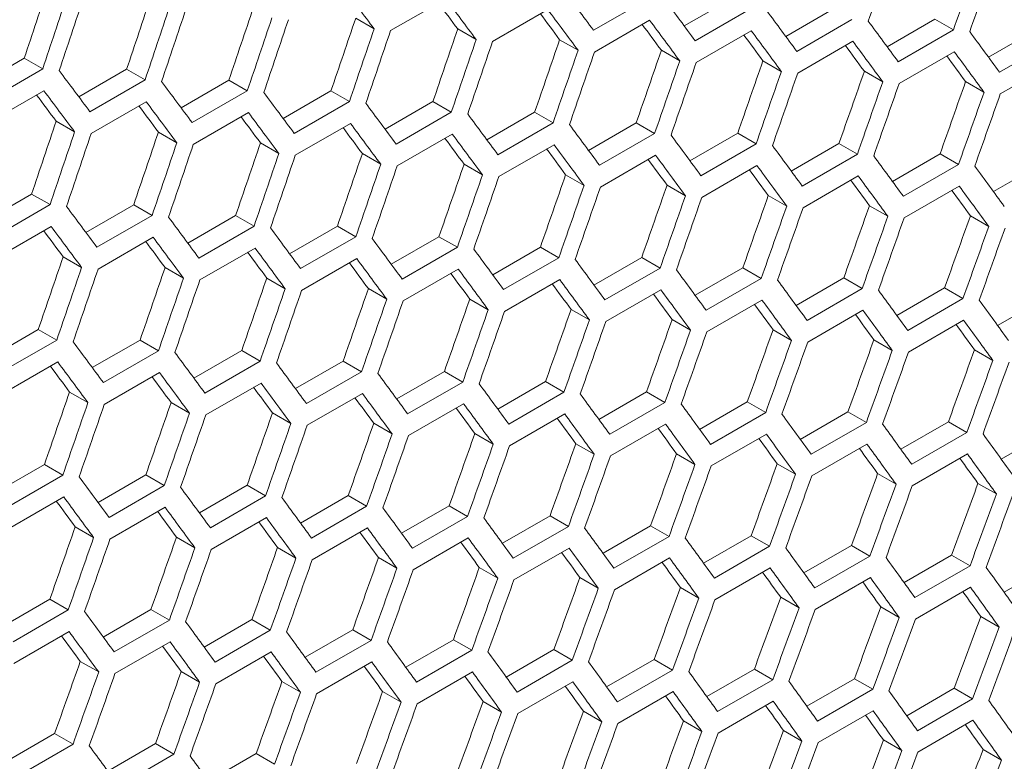
# Model space of a CAD drawing. Units: millimetres. Extents: x 11 to 403, y 11 to 287.
# Drawn here: x 344 to 348, y 81 to 84 of the extents above; entities that cross this region are included whole.
import ezdxf

# ---------------------------------------------------------------- set-up
doc = ezdxf.new("R2010")
doc.units = ezdxf.units.MM

msp = doc.modelspace()

# ---------------------------------------------------------------- linework, layer by layer
at = {"color": 7, "linetype": 'Continuous', "lineweight": 15}
for p, q in [((345.71509, 83.60423), (345.92722, 83.7267)), ((346.70755, 83.72811), (346.49542, 83.60565)), ((346.84443, 83.62208), (347.02816, 83.72814)), ((346.10753, 83.5628), (346.31966, 83.68526)), ((347.09897, 83.68727), (346.88684, 83.5648)), ((347.23532, 83.58163), (347.41897, 83.68765)), ((345.58085, 83.65185), (345.6517, 83.61095)), ((346.49936, 83.52172), (346.71149, 83.64418)), ((347.48977, 83.64678), (347.27764, 83.52432)), ((347.62559, 83.54153), (347.80917, 83.64751)), ((347.80917, 83.64751), (347.87996, 83.60664)), ((345.9734, 83.61036), (346.04424, 83.56946)), ((346.89057, 83.48099), (347.1027, 83.60345)), ((347.87996, 83.60664), (347.66783, 83.48418)), ((348.01525, 83.50178), (348.19876, 83.60772)), ((346.36534, 83.56921), (346.43616, 83.52833)), ((347.28118, 83.44062), (347.49331, 83.56308)), ((348.26954, 83.56685), (348.05741, 83.44439)), ((346.75666, 83.52842), (346.82747, 83.48754)), ((347.67117, 83.40059), (347.8833, 83.52306)), ((344.12198, 83.39157), (344.30605, 83.49783)), ((344.30605, 83.49783), (344.37692, 83.45692)), ((347.14738, 83.48798), (347.21818, 83.44711)), ((348.06055, 83.36092), (348.27269, 83.48339)), ((344.37692, 83.45692), (344.16479, 83.33446)), ((344.51592, 83.34935), (344.69992, 83.45557)), ((344.69992, 83.45557), (344.77078, 83.41466)), ((347.53748, 83.4479), (347.60827, 83.40703)), ((344.77078, 83.41466), (344.55865, 83.2922)), ((344.90925, 83.30748), (345.09318, 83.41366)), ((345.09318, 83.41366), (345.16403, 83.37276)), ((347.92697, 83.40816), (347.99775, 83.3673)), ((344.16951, 83.25008), (344.38164, 83.37254)), ((345.16403, 83.37276), (344.95189, 83.2503)), ((345.30196, 83.26596), (345.48583, 83.37211)), ((345.48583, 83.37211), (345.55666, 83.33121)), ((344.56317, 83.20794), (344.7753, 83.3304)), ((345.55666, 83.33121), (345.34453, 83.20875)), ((345.69407, 83.2248), (345.87786, 83.33091)), ((345.87786, 83.33091), (345.94868, 83.29002)), ((344.95622, 83.16615), (345.16835, 83.28861)), ((345.94868, 83.29002), (345.73655, 83.16756)), ((346.08556, 83.184), (346.26929, 83.29006)), ((346.26929, 83.29006), (346.3401, 83.24918)), ((344.42882, 83.25562), (344.49968, 83.21471)), ((346.3401, 83.24918), (346.12796, 83.12672)), ((346.47645, 83.14354), (346.6601, 83.24956)), ((346.6601, 83.24956), (346.7309, 83.20869)), ((344.82198, 83.21377), (344.89283, 83.17287)), ((345.34866, 83.12472), (345.56079, 83.24718)), ((346.86672, 83.10344), (347.0503, 83.20942)), ((347.0503, 83.20942), (347.12109, 83.16855)), ((345.21453, 83.17227), (345.28537, 83.13138)), ((345.74049, 83.08363), (345.95262, 83.2061)), ((346.7309, 83.20869), (346.51877, 83.08623)), ((346.1317, 83.04291), (346.34383, 83.16537)), ((347.12109, 83.16855), (346.90896, 83.04609)), ((347.25638, 83.06369), (347.43989, 83.16963)), ((347.43989, 83.16963), (347.51067, 83.12877)), ((345.60647, 83.13112), (345.67729, 83.09024)), ((346.52231, 83.00253), (346.73444, 83.12499)), ((347.51067, 83.12877), (347.29854, 83.00631)), ((347.64543, 83.0243), (347.82887, 83.13019)), ((347.82887, 83.13019), (347.89964, 83.08934)), ((345.99779, 83.09033), (346.0686, 83.04946)), ((346.9123, 82.96251), (347.12443, 83.08497)), ((347.89964, 83.08934), (347.68751, 82.96688)), ((348.03388, 82.98526), (348.21724, 83.09111)), ((346.38851, 83.0499), (346.45931, 83.00902)), ((347.30168, 82.92284), (347.51382, 83.0453)), ((346.77861, 83.00981), (346.8494, 82.96894)), ((347.69046, 82.88352), (347.90259, 83.00598)), ((344.15038, 82.86939), (344.33431, 82.97557)), ((344.33431, 82.97557), (344.40515, 82.93468)), ((347.1681, 82.97008), (347.23888, 82.92922)), ((344.40515, 82.93468), (344.19302, 82.81221)), ((344.54309, 82.82788), (344.72696, 82.93402)), ((344.72696, 82.93402), (344.79779, 82.89313)), ((347.55698, 82.9307), (347.62776, 82.88984)), ((344.79779, 82.89313), (344.58566, 82.77067)), ((344.9352, 82.78672), (345.11899, 82.89282)), ((345.11899, 82.89282), (345.18981, 82.85193)), ((347.94525, 82.89167), (348.01602, 82.85082)), ((344.19735, 82.72806), (344.40948, 82.85052)), ((345.18981, 82.85193), (344.97768, 82.72947)), ((345.32669, 82.74591), (345.51042, 82.85197)), ((345.51042, 82.85197), (345.58123, 82.81109)), ((344.58979, 82.68663), (344.80192, 82.80909)), ((345.58123, 82.81109), (345.36909, 82.68863)), ((345.71758, 82.70546), (345.90123, 82.81148)), ((345.90123, 82.81148), (345.97203, 82.7706)), ((344.98161, 82.64555), (345.19375, 82.76801)), ((345.97203, 82.7706), (345.7599, 82.64814)), ((346.10785, 82.66536), (346.29143, 82.77133)), ((346.29143, 82.77133), (346.36222, 82.73047)), ((344.45566, 82.73418), (344.52649, 82.69329)), ((345.37283, 82.60482), (345.58496, 82.72728)), ((346.36222, 82.73047), (346.15009, 82.60801)), ((346.49751, 82.62561), (346.68102, 82.73154)), ((346.68102, 82.73154), (346.7518, 82.69068)), ((344.8476, 82.69304), (344.91842, 82.65215)), ((345.76343, 82.56444), (345.97557, 82.68691)), ((346.7518, 82.69068), (346.53967, 82.56822)), ((346.88656, 82.58621), (347.07, 82.69211)), ((347.07, 82.69211), (347.14077, 82.65125)), ((345.23892, 82.65225), (345.30973, 82.61137)), ((346.15343, 82.52442), (346.36556, 82.64688)), ((347.14077, 82.65125), (346.92864, 82.52879)), ((347.27501, 82.54717), (347.45837, 82.65302)), ((347.45837, 82.65302), (347.52913, 82.61217)), ((345.62964, 82.61181), (345.70044, 82.57094)), ((346.54281, 82.48475), (346.75495, 82.60721)), ((347.52913, 82.61217), (347.317, 82.48971)), ((347.66284, 82.50848), (347.84612, 82.61429)), ((347.84612, 82.61429), (347.91688, 82.57344)), ((346.01974, 82.57172), (346.09053, 82.53086)), ((346.93159, 82.44543), (347.14372, 82.56789)), ((347.91688, 82.57344), (347.70475, 82.45098)), ((348.05006, 82.47014), (348.23328, 82.57591)), ((346.40923, 82.53199), (346.48001, 82.49113)), ((347.31975, 82.40647), (347.53188, 82.52893)), ((346.79811, 82.49261), (346.86888, 82.45175)), ((347.70731, 82.36785), (347.91944, 82.49031)), ((344.17633, 82.34863), (344.36012, 82.45473)), ((344.36012, 82.45473), (344.43094, 82.41385)), ((347.18638, 82.45358), (347.25715, 82.41273)), ((347.57404, 82.41491), (347.6448, 82.37406)), ((344.43094, 82.41385), (344.21881, 82.29139)), ((344.56782, 82.30782), (344.75154, 82.41388)), ((344.75154, 82.41388), (344.82236, 82.37301)), ((347.96109, 82.37658), (348.03184, 82.33574)), ((344.82236, 82.37301), (344.61022, 82.25054)), ((344.95871, 82.26737), (345.14236, 82.37339)), ((345.14236, 82.37339), (345.21316, 82.33252)), ((344.22274, 82.20746), (344.43488, 82.32992)), ((345.21316, 82.33252), (345.00103, 82.21006)), ((345.34898, 82.22727), (345.53256, 82.33325)), ((345.53256, 82.33325), (345.60335, 82.29238)), ((344.61396, 82.16673), (344.82609, 82.28919)), ((345.60335, 82.29238), (345.39122, 82.16992)), ((345.73864, 82.18752), (345.92215, 82.29346)), ((345.92215, 82.29346), (345.99293, 82.2526)), ((345.00456, 82.12636), (345.2167, 82.24882)), ((345.99293, 82.2526), (345.7808, 82.13013)), ((346.12769, 82.14813), (346.31113, 82.25402)), ((346.31113, 82.25402), (346.3819, 82.21316)), ((344.48005, 82.21416), (344.55086, 82.17328)), ((345.39456, 82.08634), (345.60669, 82.2088)), ((346.3819, 82.21316), (346.16977, 82.0907)), ((346.51614, 82.10908), (346.6995, 82.21494)), ((346.6995, 82.21494), (346.77026, 82.17408)), ((344.87077, 82.17372), (344.94156, 82.13285)), ((345.78394, 82.04666), (345.99608, 82.16913)), ((346.77026, 82.17408), (346.55813, 82.05162)), ((346.90397, 82.07039), (347.08725, 82.1762)), ((347.08725, 82.1762), (347.15801, 82.13536)), ((345.26087, 82.13364), (345.33166, 82.09277)), ((346.17272, 82.00735), (346.38485, 82.12981)), ((347.15801, 82.13536), (346.94588, 82.01289)), ((347.29119, 82.03206), (347.4744, 82.13782)), ((347.4744, 82.13782), (347.54515, 82.09698)), ((345.65036, 82.0939), (345.72114, 82.05304)), ((346.56088, 81.96838), (346.77301, 82.09084)), ((347.54515, 82.09698), (347.33302, 81.97452)), ((347.67781, 81.99407), (347.86094, 82.0998)), ((347.86094, 82.0998), (347.93169, 82.05896)), ((346.03924, 82.05452), (346.11001, 82.01367)), ((346.94843, 81.92977), (347.16057, 82.05223)), ((347.93169, 82.05896), (347.71956, 81.93649)), ((348.06381, 81.95644), (348.24687, 82.06212)), ((346.42751, 82.0155), (346.49827, 81.97465)), ((347.33538, 81.8915), (347.54751, 82.01396)), ((346.81517, 81.97682), (346.88593, 81.93597)), ((347.72172, 81.85359), (347.93385, 81.97605)), ((344.19984, 81.82928), (344.38349, 81.9353)), ((344.38349, 81.9353), (344.45429, 81.89443)), ((347.20222, 81.9385), (347.27297, 81.89766)), ((344.45429, 81.89443), (344.24216, 81.77197)), ((344.59011, 81.78918), (344.77369, 81.89516)), ((344.77369, 81.89516), (344.84448, 81.85429)), ((347.58866, 81.90053), (347.65941, 81.85969)), ((344.84448, 81.85429), (344.63235, 81.73183)), ((344.97977, 81.74943), (345.16328, 81.85537)), ((345.16328, 81.85537), (345.23406, 81.81451)), ((347.97449, 81.86291), (348.04523, 81.82207)), ((344.24569, 81.68827), (344.45783, 81.81073)), ((345.23406, 81.81451), (345.02193, 81.69205)), ((345.36882, 81.71004), (345.55226, 81.81593)), ((345.55226, 81.81593), (345.62303, 81.77508)), ((344.63569, 81.64825), (344.84782, 81.77071)), ((345.62303, 81.77508), (345.4109, 81.65262)), ((345.75727, 81.671), (345.94063, 81.77685)), ((345.94063, 81.77685), (346.01139, 81.736)), ((346.01139, 81.736), (345.79926, 81.61354)), ((346.1451, 81.63231), (346.32838, 81.73812)), ((346.32838, 81.73812), (346.39914, 81.69727)), ((344.502, 81.69555), (344.57279, 81.65468)), ((345.02507, 81.60858), (345.2372, 81.73104)), ((346.39914, 81.69727), (346.18701, 81.57481)), ((346.53232, 81.59397), (346.71553, 81.69974)), ((346.71553, 81.69974), (346.78628, 81.65889)), ((345.41385, 81.56926), (345.62598, 81.69172)), ((346.78628, 81.65889), (346.57415, 81.53643)), ((346.91893, 81.55599), (347.10207, 81.66171)), ((347.10207, 81.66171), (347.17282, 81.62087)), ((344.89149, 81.65582), (344.96227, 81.61496)), ((345.80201, 81.53029), (346.01414, 81.65276)), ((347.17282, 81.62087), (346.96068, 81.49841)), ((347.30494, 81.51835), (347.488, 81.62403)), ((347.488, 81.62403), (347.55874, 81.5832)), ((345.28037, 81.61644), (345.35114, 81.57558)), ((346.18956, 81.49168), (346.4017, 81.61414)), ((347.55874, 81.5832), (347.34661, 81.46073)), ((347.69034, 81.48107), (347.87332, 81.58671)), ((347.87332, 81.58671), (347.94406, 81.54587)), ((345.66864, 81.57741), (345.7394, 81.53656)), ((346.57651, 81.45342), (346.78864, 81.57588)), ((347.94406, 81.54587), (347.73192, 81.42341)), ((348.07512, 81.44415), (348.25803, 81.54974)), ((346.0563, 81.53873), (346.12706, 81.49789)), ((346.96284, 81.41551), (347.17498, 81.53797)), ((346.44335, 81.50041), (346.5141, 81.45957)), ((347.34857, 81.37795), (347.5607, 81.50041)), ((346.82979, 81.46244), (346.90054, 81.4216)), ((347.73369, 81.34074), (347.94582, 81.4632)), ((344.2209, 81.31135), (344.40441, 81.41728)), ((344.40441, 81.41728), (344.47519, 81.37642)), ((347.21562, 81.42482), (347.28636, 81.38398)), ((344.47519, 81.37642), (344.26306, 81.25396)), ((344.60995, 81.27195), (344.79339, 81.37785)), ((344.79339, 81.37785), (344.86416, 81.33699)), ((347.60084, 81.38755), (347.67158, 81.34672)), ((344.86416, 81.33699), (344.65203, 81.21453)), ((344.9984, 81.23291), (345.18176, 81.33876)), ((345.18176, 81.33876), (345.25252, 81.29791)), ((347.98546, 81.35064), (348.05618, 81.30981)), ((344.2662, 81.17049), (344.47833, 81.29295)), ((345.25252, 81.29791), (345.04039, 81.17545)), ((345.38623, 81.19422), (345.56951, 81.30003)), ((345.56951, 81.30003), (345.64027, 81.25918)), ((344.65497, 81.13117), (344.86711, 81.25363)), ((345.64027, 81.25918), (345.42814, 81.13672)), ((345.77345, 81.15588), (345.95666, 81.26165)), ((345.95666, 81.26165), (346.02741, 81.22081)), ((345.04314, 81.09221), (345.25527, 81.21467)), ((346.02741, 81.22081), (345.81528, 81.09835)), ((346.16006, 81.1179), (346.3432, 81.22362)), ((346.3432, 81.22362), (346.41395, 81.18278)), ((344.5215, 81.17835), (344.59227, 81.13749)), ((345.43069, 81.05359), (345.64283, 81.17605)), ((346.41395, 81.18278), (346.20181, 81.06032)), ((346.54607, 81.08027), (346.72913, 81.18595)), ((346.72913, 81.18595), (346.79987, 81.14511)), ((344.90977, 81.13932), (344.98053, 81.09847)), ((345.81764, 81.01533), (346.02977, 81.13779)), ((346.79987, 81.14511), (346.58774, 81.02265)), ((346.93147, 81.04299), (347.11445, 81.14862)), ((347.11445, 81.14862), (347.18518, 81.10779)), ((345.29743, 81.10065), (345.36819, 81.0598)), ((346.20397, 80.97742), (346.41611, 81.09988)), ((347.18518, 81.10779), (346.97305, 80.98533)), ((347.31625, 81.00606), (347.49916, 81.11165)), ((347.49916, 81.11165), (347.56989, 81.07082)), ((345.68448, 81.06232), (345.75523, 81.02148)), ((346.5897, 80.93986), (346.80183, 81.06232)), ((347.56989, 81.07082), (347.35776, 80.94836)), ((347.70043, 80.96948), (347.88326, 81.07503)), ((347.88326, 81.07503), (347.95398, 81.0342)), ((346.07092, 81.02435), (346.14166, 80.98351)), ((346.97482, 80.90265), (347.18695, 81.02511)), ((347.95398, 81.0342), (347.74185, 80.91174)), ((346.45675, 80.98673), (346.52749, 80.9459)), ((347.35933, 80.8658), (347.57146, 80.98826)), ((346.84197, 80.94947), (346.91271, 80.90863)), ((347.74323, 80.82929), (347.95536, 80.95175)), ((344.23952, 80.79482), (344.42289, 80.90068)), ((344.42289, 80.90068), (344.49365, 80.85982)), ((347.22658, 80.91255), (347.29731, 80.87172)), ((344.62736, 80.75613), (344.81064, 80.86194)), ((344.81064, 80.86194), (344.8814, 80.8211)), ((347.61059, 80.87599), (347.68131, 80.83516)), ((344.49365, 80.85982), (344.28152, 80.73736)), ((345.01458, 80.7178), (345.19779, 80.82356)), ((345.19779, 80.82356), (345.26854, 80.78272)), ((347.99398, 80.83977), (348.0647, 80.79895)), ((344.8814, 80.8211), (344.66927, 80.69863))]:
    msp.add_line(p, q, dxfattribs=at)
for centre, major_axis, ratio, start_param, end_param in [((266.47805, 123.26159), (27.48033, 124.45929), 0.6978876, 4.5452073, 4.5475388), ((266.90231, 123.50652), (27.48033, 124.45929), 0.6978876, 4.542876, 4.5452073), ((266.98396, 123.55365), (27.48033, 124.45929), 0.6978876, 4.5424273, 4.5447586), ((262.60204, 121.02402), (27.4557, 124.34774), 0.6978876, 4.5624051, 4.5647411), ((269.68493, 125.11289), (89.54562, -76.76122), 0.2184431, 0.769836, 0.772169), ((270.27249, 125.45208), (89.54562, -76.76122), 0.2184431, 0.7647221, 0.7670544), ((262.60204, 121.02402), (27.48033, 124.45929), 0.6978876, 4.5623448, 4.5646787), ((262.68369, 121.07116), (27.48033, 124.45929), 0.6978876, 4.5618956, 4.5642295), ((263.10796, 121.31608), (27.4557, 124.34774), 0.6978876, 4.5596199, 4.5619556), ((269.93788, 125.25891), (89.46537, -76.69243), 0.2184431, 0.7671068, 0.7685926), ((269.93788, 125.25891), (89.54562, -76.76122), 0.2184431, 0.7670544, 0.769387), ((270.52545, 125.59811), (89.54562, -76.76122), 0.2184431, 0.7619413, 0.7642733), ((263.10796, 121.31608), (27.48033, 124.45929), 0.6978876, 4.5595621, 4.5618956), ((263.18961, 121.36322), (27.48033, 124.45929), 0.6978876, 4.5591131, 4.5614465), ((263.61387, 121.60814), (27.4557, 124.34774), 0.6978876, 4.5568353, 4.5591705), ((270.19084, 125.40494), (89.46537, -76.69243), 0.2184431, 0.7643231, 0.7658066), ((270.19084, 125.40494), (89.54562, -76.76122), 0.2184431, 0.7642733, 0.7666055), ((270.7784, 125.74414), (89.54562, -76.76122), 0.2184431, 0.7591609, 0.7614925), ((263.61387, 121.60814), (27.48033, 124.45929), 0.6978876, 4.55678, 4.5591131), ((263.69552, 121.65528), (27.48033, 124.45929), 0.6978876, 4.556331, 4.558664), ((264.11978, 121.9002), (27.4557, 124.34774), 0.6978876, 4.5540511, 4.5563859), ((270.4438, 125.55097), (89.46537, -76.69243), 0.2184431, 0.7615399, 0.763021), ((270.4438, 125.55097), (89.54562, -76.76122), 0.2184431, 0.7614925, 0.7638244), ((271.03136, 125.89016), (89.54562, -76.76122), 0.2184431, 0.7563809, 0.7587122), ((264.11978, 121.9002), (27.48033, 124.45929), 0.6978876, 4.5539983, 4.556331), ((264.20143, 121.94733), (27.48033, 124.45929), 0.6978876, 4.5535494, 4.5558821), ((264.6257, 122.19226), (27.4557, 124.34774), 0.6978876, 4.5512674, 4.5536018), ((270.69675, 125.697), (89.54562, -76.76122), 0.2184431, 0.7587122, 0.7610438), ((271.28432, 126.03619), (89.54562, -76.76122), 0.2184431, 0.7536013, 0.7559323), ((264.6257, 122.19226), (27.48033, 124.45929), 0.6978876, 4.5512171, 4.5535494), ((264.70735, 122.23939), (27.48033, 124.45929), 0.6978876, 4.5507683, 4.5531005), ((265.13161, 122.48431), (27.4557, 124.34774), 0.6978876, 4.5484841, 4.5508182), ((270.69675, 125.697), (89.46537, -76.69243), 0.2184431, 0.7587571, 0.7602359), ((270.94971, 125.84303), (89.54562, -76.76122), 0.2184431, 0.7559323, 0.7582636), ((265.13161, 122.48431), (27.48033, 124.45929), 0.6978876, 4.5484363, 4.5507683), ((265.21326, 122.53145), (27.48033, 124.45929), 0.6978876, 4.5479876, 4.5503195), ((265.63753, 122.77637), (27.4557, 124.34774), 0.6978876, 4.5457012, 4.548035), ((270.94971, 125.84303), (89.46537, -76.69243), 0.2184431, 0.7559747, 0.7574511), ((271.20267, 125.98906), (89.54562, -76.76122), 0.2184431, 0.7531528, 0.7554837), ((265.63753, 122.77637), (27.48033, 124.45929), 0.6978876, 4.5456559, 4.5479876), ((265.71918, 122.82351), (27.48033, 124.45929), 0.6978876, 4.5452073, 4.5475388), ((266.14344, 123.06843), (27.4557, 124.34774), 0.6978876, 4.5429188, 4.5452521), ((271.20267, 125.98906), (89.46537, -76.69243), 0.2184431, 0.7531927, 0.7546667), ((268.75475, 124.5759), (89.54562, -76.76122), 0.2184431, 0.7730671, 0.7754006), ((266.14344, 123.06843), (27.48033, 124.45929), 0.6978876, 4.542876, 4.5452073), ((266.22509, 123.11556), (27.48033, 124.45929), 0.6978876, 4.5424273, 4.5447586), ((266.64935, 123.36049), (27.4557, 124.34774), 0.6978876, 4.5401367, 4.5424697), ((269.0077, 124.72193), (89.54562, -76.76122), 0.2184431, 0.770285, 0.7726181), ((266.64935, 123.36049), (27.48033, 124.45929), 0.6978876, 4.5400964, 4.5424273), ((266.731, 123.40762), (27.48033, 124.45929), 0.6978876, 4.5396478, 4.5419787), ((267.15527, 123.65254), (27.4557, 124.34774), 0.6978876, 4.5373549, 4.5396877), ((268.6731, 124.52877), (89.54562, -76.76122), 0.2184431, 0.7726181, 0.7749515), ((269.26066, 124.86796), (89.54562, -76.76122), 0.2184431, 0.7675033, 0.769836), ((267.15527, 123.65254), (27.48033, 124.45929), 0.6978876, 4.5373171, 4.5396478), ((267.23692, 123.69968), (27.48033, 124.45929), 0.6978876, 4.5368686, 4.5391992), ((268.6731, 124.52877), (89.46537, -76.69243), 0.2184431, 0.7726755, 0.7741659), ((268.92605, 124.6748), (89.54562, -76.76122), 0.2184431, 0.769836, 0.772169), ((269.51362, 125.01399), (89.54562, -76.76122), 0.2184431, 0.7647221, 0.7670544), ((268.92605, 124.6748), (89.46537, -76.69243), 0.2184431, 0.7698909, 0.771379), ((269.17901, 124.82083), (89.54562, -76.76122), 0.2184431, 0.7670544, 0.769387), ((262.855, 121.17005), (27.4557, 124.34774), 0.6978876, 4.5568353, 4.5591705), ((269.17901, 124.82083), (89.46537, -76.69243), 0.2184431, 0.7671068, 0.7685926), ((269.76658, 125.16002), (89.54562, -76.76122), 0.2184431, 0.7619413, 0.7642733), ((262.855, 121.17005), (27.48033, 124.45929), 0.6978876, 4.55678, 4.5591131), ((263.36091, 121.46211), (27.4557, 124.34774), 0.6978876, 4.5540511, 4.5563859), ((269.43197, 124.96686), (89.46537, -76.69243), 0.2184431, 0.7643231, 0.7658066), ((269.43197, 124.96686), (89.54562, -76.76122), 0.2184431, 0.7642733, 0.7666055), ((270.01953, 125.30605), (89.54562, -76.76122), 0.2184431, 0.7591609, 0.7614925), ((262.93665, 121.21719), (27.48033, 124.45929), 0.6978876, 4.556331, 4.558664), ((263.36091, 121.46211), (27.48033, 124.45929), 0.6978876, 4.5539983, 4.556331), ((263.86683, 121.75417), (27.4557, 124.34774), 0.6978876, 4.5512674, 4.5536018), ((269.68493, 125.11289), (89.46537, -76.69243), 0.2184431, 0.7615399, 0.763021), ((269.68493, 125.11289), (89.54562, -76.76122), 0.2184431, 0.7614925, 0.7638244), ((270.27249, 125.45208), (89.54562, -76.76122), 0.2184431, 0.7563809, 0.7587122), ((263.44256, 121.50925), (27.48033, 124.45929), 0.6978876, 4.5535494, 4.5558821), ((269.93788, 125.25891), (89.46537, -76.69243), 0.2184431, 0.7587571, 0.7602359), ((269.93788, 125.25891), (89.54562, -76.76122), 0.2184431, 0.7587122, 0.7610438), ((270.52545, 125.59811), (89.54562, -76.76122), 0.2184431, 0.7536013, 0.7559323), ((263.86683, 121.75417), (27.48033, 124.45929), 0.6978876, 4.5512171, 4.5535494), ((263.94848, 121.8013), (27.48033, 124.45929), 0.6978876, 4.5507683, 4.5531005), ((264.37274, 122.04623), (27.4557, 124.34774), 0.6978876, 4.5484841, 4.5508182), ((270.19084, 125.40494), (89.46537, -76.69243), 0.2184431, 0.7559747, 0.7574511), ((270.19084, 125.40494), (89.54562, -76.76122), 0.2184431, 0.7559323, 0.7582636), ((270.7784, 125.74414), (89.54562, -76.76122), 0.2184431, 0.7508221, 0.7531528), ((264.37274, 122.04623), (27.48033, 124.45929), 0.6978876, 4.5484363, 4.5507683), ((264.45439, 122.09336), (27.48033, 124.45929), 0.6978876, 4.5479876, 4.5503195), ((264.87866, 122.33828), (27.4557, 124.34774), 0.6978876, 4.5457012, 4.548035), ((270.4438, 125.55097), (89.46537, -76.69243), 0.2184431, 0.7531927, 0.7546667), ((270.4438, 125.55097), (89.54562, -76.76122), 0.2184431, 0.7531528, 0.7554837), ((271.03136, 125.89016), (89.54562, -76.76122), 0.2184431, 0.7480431, 0.7503736), ((264.87866, 122.33828), (27.48033, 124.45929), 0.6978876, 4.5456559, 4.5479876), ((264.96031, 122.38542), (27.48033, 124.45929), 0.6978876, 4.5452073, 4.5475388), ((265.38457, 122.63034), (27.4557, 124.34774), 0.6978876, 4.5429188, 4.5452521), ((270.69675, 125.697), (89.46537, -76.69243), 0.2184431, 0.750411, 0.7518826), ((270.69675, 125.697), (89.54562, -76.76122), 0.2184431, 0.7503736, 0.7527042), ((265.38457, 122.63034), (27.48033, 124.45929), 0.6978876, 4.542876, 4.5452073), ((265.46622, 122.67748), (27.48033, 124.45929), 0.6978876, 4.5424273, 4.5447586), ((265.89048, 122.9224), (27.4557, 124.34774), 0.6978876, 4.5401367, 4.5424697), ((270.94971, 125.84303), (89.46537, -76.69243), 0.2184431, 0.7476296, 0.7490989), ((270.94971, 125.84303), (89.54562, -76.76122), 0.2184431, 0.7475947, 0.7499251), ((265.89048, 122.9224), (27.48033, 124.45929), 0.6978876, 4.5400964, 4.5424273), ((265.97213, 122.96954), (27.48033, 124.45929), 0.6978876, 4.5396478, 4.5419787), ((266.3964, 123.21446), (27.4557, 124.34774), 0.6978876, 4.5373549, 4.5396877), ((268.50179, 124.42988), (89.54562, -76.76122), 0.2184431, 0.7675033, 0.769836), ((266.3964, 123.21446), (27.48033, 124.45929), 0.6978876, 4.5373171, 4.5396478), ((266.47805, 123.26159), (27.48033, 124.45929), 0.6978876, 4.5368686, 4.5391992), ((266.90231, 123.50652), (27.4557, 124.34774), 0.6978876, 4.5345735, 4.536906), ((268.75475, 124.5759), (89.54562, -76.76122), 0.2184431, 0.7647221, 0.7670544), ((266.90231, 123.50652), (27.48033, 124.45929), 0.6978876, 4.5345382, 4.5368686), ((266.98396, 123.55365), (27.48033, 124.45929), 0.6978876, 4.5340897, 4.5364201), ((267.40822, 123.79857), (27.4557, 124.34774), 0.6978876, 4.5317923, 4.5341246), ((268.42014, 124.38274), (89.46537, -76.69243), 0.2184431, 0.7671068, 0.7685926), ((268.42014, 124.38274), (89.54562, -76.76122), 0.2184431, 0.7670544, 0.769387), ((269.0077, 124.72193), (89.54562, -76.76122), 0.2184431, 0.7619413, 0.7642733), ((267.40822, 123.79857), (27.48033, 124.45929), 0.6978876, 4.5317595, 4.5340897), ((267.48987, 123.84571), (27.48033, 124.45929), 0.6978876, 4.5313111, 4.5336412), ((268.6731, 124.52877), (89.46537, -76.69243), 0.2184431, 0.7643231, 0.7658066), ((268.6731, 124.52877), (89.54562, -76.76122), 0.2184431, 0.7642733, 0.7666055), ((269.26066, 124.86796), (89.54562, -76.76122), 0.2184431, 0.7591609, 0.7614925), ((268.92605, 124.6748), (89.54562, -76.76122), 0.2184431, 0.7614925, 0.7638244), ((269.51362, 125.01399), (89.54562, -76.76122), 0.2184431, 0.7563809, 0.7587122), ((263.10796, 121.31608), (27.4557, 124.34774), 0.6978876, 4.5512674, 4.5536018), ((268.92605, 124.6748), (89.46537, -76.69243), 0.2184431, 0.7615399, 0.763021), ((269.17901, 124.82083), (89.54562, -76.76122), 0.2184431, 0.7587122, 0.7610438), ((269.76658, 125.16002), (89.54562, -76.76122), 0.2184431, 0.7536013, 0.7559323), ((263.10796, 121.31608), (27.48033, 124.45929), 0.6978876, 4.5512171, 4.5535494), ((263.18961, 121.36322), (27.48033, 124.45929), 0.6978876, 4.5507683, 4.5531005), ((263.61387, 121.60814), (27.4557, 124.34774), 0.6978876, 4.5484841, 4.5508182), ((269.17901, 124.82083), (89.46537, -76.69243), 0.2184431, 0.7587571, 0.7602359), ((269.43197, 124.96686), (89.54562, -76.76122), 0.2184431, 0.7559323, 0.7582636), ((270.01953, 125.30605), (89.54562, -76.76122), 0.2184431, 0.7508221, 0.7531528), ((263.61387, 121.60814), (27.48033, 124.45929), 0.6978876, 4.5484363, 4.5507683), ((263.69552, 121.65528), (27.48033, 124.45929), 0.6978876, 4.5479876, 4.5503195), ((264.11978, 121.9002), (27.4557, 124.34774), 0.6978876, 4.5457012, 4.548035), ((269.43197, 124.96686), (89.46537, -76.69243), 0.2184431, 0.7559747, 0.7574511), ((269.68493, 125.11289), (89.54562, -76.76122), 0.2184431, 0.7531528, 0.7554837), ((270.27249, 125.45208), (89.54562, -76.76122), 0.2184431, 0.7480431, 0.7503736), ((264.11978, 121.9002), (27.48033, 124.45929), 0.6978876, 4.5456559, 4.5479876), ((264.20143, 121.94733), (27.48033, 124.45929), 0.6978876, 4.5452073, 4.5475388), ((264.6257, 122.19226), (27.4557, 124.34774), 0.6978876, 4.5429188, 4.5452521), ((269.68493, 125.11289), (89.46537, -76.69243), 0.2184431, 0.7531927, 0.7546667), ((269.93788, 125.25891), (89.54562, -76.76122), 0.2184431, 0.7503736, 0.7527042), ((270.52545, 125.59811), (89.54562, -76.76122), 0.2184431, 0.7452645, 0.7475947), ((264.6257, 122.19226), (27.48033, 124.45929), 0.6978876, 4.542876, 4.5452073), ((265.13161, 122.48431), (27.4557, 124.34774), 0.6978876, 4.5401367, 4.5424697), ((269.93788, 125.25891), (89.46537, -76.69243), 0.2184431, 0.750411, 0.7518826), ((270.19084, 125.40494), (89.54562, -76.76122), 0.2184431, 0.7475947, 0.7499251), ((270.7784, 125.74414), (89.54562, -76.76122), 0.2184431, 0.7424862, 0.7448161), ((264.70735, 122.23939), (27.48033, 124.45929), 0.6978876, 4.5424273, 4.5447586), ((265.13161, 122.48431), (27.48033, 124.45929), 0.6978876, 4.5400964, 4.5424273), ((265.63753, 122.77637), (27.4557, 124.34774), 0.6978876, 4.5373549, 4.5396877), ((270.19084, 125.40494), (89.46537, -76.69243), 0.2184431, 0.7476296, 0.7490989), ((270.4438, 125.55097), (89.54562, -76.76122), 0.2184431, 0.7448161, 0.7471462), ((265.21326, 122.53145), (27.48033, 124.45929), 0.6978876, 4.5396478, 4.5419787), ((265.63753, 122.77637), (27.48033, 124.45929), 0.6978876, 4.5373171, 4.5396478), ((266.14344, 123.06843), (27.4557, 124.34774), 0.6978876, 4.5345735, 4.536906), ((270.4438, 125.55097), (89.46537, -76.69243), 0.2184431, 0.7448485, 0.7463154), ((270.69675, 125.697), (89.54562, -76.76122), 0.2184431, 0.7420378, 0.7443677), ((265.71918, 122.82351), (27.48033, 124.45929), 0.6978876, 4.5368686, 4.5391992), ((266.64935, 123.36049), (27.4557, 124.34774), 0.6978876, 4.5317923, 4.5341246), ((270.69675, 125.697), (89.46537, -76.69243), 0.2184431, 0.7420677, 0.7435322), ((266.14344, 123.06843), (27.48033, 124.45929), 0.6978876, 4.5345382, 4.5368686), ((266.22509, 123.11556), (27.48033, 124.45929), 0.6978876, 4.5340897, 4.5364201), ((267.15527, 123.65254), (27.4557, 124.34774), 0.6978876, 4.5290115, 4.5313435), ((268.24883, 124.28385), (89.54562, -76.76122), 0.2184431, 0.7619413, 0.7642733), ((266.64935, 123.36049), (27.48033, 124.45929), 0.6978876, 4.5317595, 4.5340897), ((266.731, 123.40762), (27.48033, 124.45929), 0.6978876, 4.5313111, 4.5336412), ((267.66118, 123.9446), (27.4557, 124.34774), 0.6978876, 4.5262309, 4.5285627), ((268.50179, 124.42988), (89.54562, -76.76122), 0.2184431, 0.7591609, 0.7614925), ((267.15527, 123.65254), (27.48033, 124.45929), 0.6978876, 4.5289812, 4.5313111), ((267.23692, 123.69968), (27.48033, 124.45929), 0.6978876, 4.5285328, 4.5308627), ((268.16718, 124.23671), (89.46537, -76.69243), 0.2184431, 0.7615399, 0.763021), ((268.16718, 124.23671), (89.54562, -76.76122), 0.2184431, 0.7614925, 0.7638244), ((268.75475, 124.5759), (89.54562, -76.76122), 0.2184431, 0.7563809, 0.7587122), ((267.66118, 123.9446), (27.48033, 124.45929), 0.6978876, 4.5262031, 4.5285328), ((267.74283, 123.99174), (27.48033, 124.45929), 0.6978876, 4.5257548, 4.5280844), ((268.42014, 124.38274), (89.46537, -76.69243), 0.2184431, 0.7587571, 0.7602359), ((268.42014, 124.38274), (89.54562, -76.76122), 0.2184431, 0.7587122, 0.7610438), ((269.0077, 124.72193), (89.54562, -76.76122), 0.2184431, 0.7536013, 0.7559323), ((268.6731, 124.52877), (89.46537, -76.69243), 0.2184431, 0.7559747, 0.7574511), ((268.6731, 124.52877), (89.54562, -76.76122), 0.2184431, 0.7559323, 0.7582636), ((269.26066, 124.86796), (89.54562, -76.76122), 0.2184431, 0.7508221, 0.7531528), ((263.36091, 121.46211), (27.4557, 124.34774), 0.6978876, 4.5457012, 4.548035), ((268.92605, 124.6748), (89.46537, -76.69243), 0.2184431, 0.7531927, 0.7546667), ((268.92605, 124.6748), (89.54562, -76.76122), 0.2184431, 0.7531528, 0.7554837), ((269.51362, 125.01399), (89.54562, -76.76122), 0.2184431, 0.7480431, 0.7503736), ((263.36091, 121.46211), (27.48033, 124.45929), 0.6978876, 4.5456559, 4.5479876), ((263.44256, 121.50925), (27.48033, 124.45929), 0.6978876, 4.5452073, 4.5475388), ((263.86683, 121.75417), (27.4557, 124.34774), 0.6978876, 4.5429188, 4.5452521), ((269.17901, 124.82083), (89.46537, -76.69243), 0.2184431, 0.750411, 0.7518826), ((269.17901, 124.82083), (89.54562, -76.76122), 0.2184431, 0.7503736, 0.7527042), ((269.76658, 125.16002), (89.54562, -76.76122), 0.2184431, 0.7452645, 0.7475947), ((263.86683, 121.75417), (27.48033, 124.45929), 0.6978876, 4.542876, 4.5452073), ((263.94848, 121.8013), (27.48033, 124.45929), 0.6978876, 4.5424273, 4.5447586), ((264.37274, 122.04623), (27.4557, 124.34774), 0.6978876, 4.5401367, 4.5424697), ((269.43197, 124.96686), (89.46537, -76.69243), 0.2184431, 0.7476296, 0.7490989), ((269.43197, 124.96686), (89.54562, -76.76122), 0.2184431, 0.7475947, 0.7499251), ((270.01953, 125.30605), (89.54562, -76.76122), 0.2184431, 0.7424862, 0.7448161), ((264.37274, 122.04623), (27.48033, 124.45929), 0.6978876, 4.5400964, 4.5424273), ((264.45439, 122.09336), (27.48033, 124.45929), 0.6978876, 4.5396478, 4.5419787), ((264.87866, 122.33828), (27.4557, 124.34774), 0.6978876, 4.5373549, 4.5396877), ((269.68493, 125.11289), (89.46537, -76.69243), 0.2184431, 0.7448485, 0.7463154), ((269.68493, 125.11289), (89.54562, -76.76122), 0.2184431, 0.7448161, 0.7471462), ((270.27249, 125.45208), (89.54562, -76.76122), 0.2184431, 0.7397081, 0.7420378), ((264.87866, 122.33828), (27.48033, 124.45929), 0.6978876, 4.5373171, 4.5396478), ((264.96031, 122.38542), (27.48033, 124.45929), 0.6978876, 4.5368686, 4.5391992), ((265.38457, 122.63034), (27.4557, 124.34774), 0.6978876, 4.5345735, 4.536906), ((269.93788, 125.25891), (89.46537, -76.69243), 0.2184431, 0.7420677, 0.7435322), ((269.93788, 125.25891), (89.54562, -76.76122), 0.2184431, 0.7420378, 0.7443677), ((270.52545, 125.59811), (89.54562, -76.76122), 0.2184431, 0.7369302, 0.7392597), ((265.38457, 122.63034), (27.48033, 124.45929), 0.6978876, 4.5345382, 4.5368686), ((265.46622, 122.67748), (27.48033, 124.45929), 0.6978876, 4.5340897, 4.5364201), ((265.89048, 122.9224), (27.4557, 124.34774), 0.6978876, 4.5317923, 4.5341246), ((270.19084, 125.40494), (89.54562, -76.76122), 0.2184431, 0.7392597, 0.7415894), ((265.89048, 122.9224), (27.48033, 124.45929), 0.6978876, 4.5317595, 4.5340897), ((265.97213, 122.96954), (27.48033, 124.45929), 0.6978876, 4.5313111, 4.5336412), ((266.3964, 123.21446), (27.4557, 124.34774), 0.6978876, 4.5290115, 4.5313435), ((270.19084, 125.40494), (89.46537, -76.69243), 0.2184431, 0.7392871, 0.7407493), ((270.4438, 125.55097), (89.54562, -76.76122), 0.2184431, 0.7364819, 0.7388114), ((266.3964, 123.21446), (27.48033, 124.45929), 0.6978876, 4.5289812, 4.5313111), ((266.47805, 123.26159), (27.48033, 124.45929), 0.6978876, 4.5285328, 4.5308627), ((266.90231, 123.50652), (27.4557, 124.34774), 0.6978876, 4.5262309, 4.5285627), ((270.4438, 125.55097), (89.46537, -76.69243), 0.2184431, 0.7365068, 0.7379666), ((267.99588, 124.13782), (89.54562, -76.76122), 0.2184431, 0.7563809, 0.7587122), ((266.90231, 123.50652), (27.48033, 124.45929), 0.6978876, 4.5262031, 4.5285328), ((266.98396, 123.55365), (27.48033, 124.45929), 0.6978876, 4.5257548, 4.5280844), ((267.40822, 123.79857), (27.4557, 124.34774), 0.6978876, 4.5234506, 4.5257822), ((268.24883, 124.28385), (89.54562, -76.76122), 0.2184431, 0.7536013, 0.7559323), ((267.40822, 123.79857), (27.48033, 124.45929), 0.6978876, 4.5234252, 4.5257548), ((267.48987, 123.84571), (27.48033, 124.45929), 0.6978876, 4.5229769, 4.5253064), ((267.91414, 124.09063), (27.4557, 124.34774), 0.6978876, 4.5206704, 4.5230019), ((267.91423, 124.09068), (89.54562, -76.76122), 0.2184431, 0.7559323, 0.7582636), ((268.50179, 124.42988), (89.54562, -76.76122), 0.2184431, 0.7508221, 0.7531528), ((267.91414, 124.09063), (27.48033, 124.45929), 0.6978876, 4.5206476, 4.5229769), ((267.99579, 124.13777), (27.48033, 124.45929), 0.6978876, 4.5201993, 4.5225286), ((267.91423, 124.09068), (89.46537, -76.69243), 0.2184431, 0.7559747, 0.7574511), ((268.16718, 124.23671), (89.54562, -76.76122), 0.2184431, 0.7531528, 0.7554837), ((268.16718, 124.23671), (89.46537, -76.69243), 0.2184431, 0.7531927, 0.7546667), ((268.75475, 124.5759), (89.54562, -76.76122), 0.2184431, 0.7480431, 0.7503736), ((263.61387, 121.60814), (27.4557, 124.34774), 0.6978876, 4.5401367, 4.5424697), ((268.42014, 124.38274), (89.46537, -76.69243), 0.2184431, 0.750411, 0.7518826), ((268.42014, 124.38274), (89.54562, -76.76122), 0.2184431, 0.7503736, 0.7527042), ((269.0077, 124.72193), (89.54562, -76.76122), 0.2184431, 0.7452645, 0.7475947), ((268.6731, 124.52877), (89.46537, -76.69243), 0.2184431, 0.7476296, 0.7490989), ((268.6731, 124.52877), (89.54562, -76.76122), 0.2184431, 0.7475947, 0.7499251), ((269.26066, 124.86796), (89.54562, -76.76122), 0.2184431, 0.7424862, 0.7448161), ((263.61387, 121.60814), (27.48033, 124.45929), 0.6978876, 4.5400964, 4.5424273), ((263.69552, 121.65528), (27.48033, 124.45929), 0.6978876, 4.5396478, 4.5419787), ((264.11978, 121.9002), (27.4557, 124.34774), 0.6978876, 4.5373549, 4.5396877), ((268.92605, 124.6748), (89.46537, -76.69243), 0.2184431, 0.7448485, 0.7463154), ((268.92605, 124.6748), (89.54562, -76.76122), 0.2184431, 0.7448161, 0.7471462), ((269.51362, 125.01399), (89.54562, -76.76122), 0.2184431, 0.7397081, 0.7420378), ((264.11978, 121.9002), (27.48033, 124.45929), 0.6978876, 4.5373171, 4.5396478), ((264.20143, 121.94733), (27.48033, 124.45929), 0.6978876, 4.5368686, 4.5391992), ((264.6257, 122.19226), (27.4557, 124.34774), 0.6978876, 4.5345735, 4.536906), ((269.17901, 124.82083), (89.46537, -76.69243), 0.2184431, 0.7420677, 0.7435322), ((269.17901, 124.82083), (89.54562, -76.76122), 0.2184431, 0.7420378, 0.7443677), ((269.76658, 125.16002), (89.54562, -76.76122), 0.2184431, 0.7369302, 0.7392597), ((264.6257, 122.19226), (27.48033, 124.45929), 0.6978876, 4.5345382, 4.5368686), ((264.70735, 122.23939), (27.48033, 124.45929), 0.6978876, 4.5340897, 4.5364201), ((265.13161, 122.48431), (27.4557, 124.34774), 0.6978876, 4.5317923, 4.5341246), ((269.43197, 124.96686), (89.46537, -76.69243), 0.2184431, 0.7392871, 0.7407493), ((269.43197, 124.96686), (89.54562, -76.76122), 0.2184431, 0.7392597, 0.7415894), ((270.01953, 125.30605), (89.54562, -76.76122), 0.2184431, 0.7341526, 0.7364819), ((265.13161, 122.48431), (27.48033, 124.45929), 0.6978876, 4.5317595, 4.5340897), ((265.21326, 122.53145), (27.48033, 124.45929), 0.6978876, 4.5313111, 4.5336412), ((265.63753, 122.77637), (27.4557, 124.34774), 0.6978876, 4.5290115, 4.5313435), ((269.68493, 125.11289), (89.46537, -76.69243), 0.2184431, 0.7365068, 0.7379666), ((269.68493, 125.11289), (89.54562, -76.76122), 0.2184431, 0.7364819, 0.7388114), ((270.27249, 125.45208), (89.54562, -76.76122), 0.2184431, 0.7313751, 0.7337043), ((265.63753, 122.77637), (27.48033, 124.45929), 0.6978876, 4.5289812, 4.5313111), ((265.71918, 122.82351), (27.48033, 124.45929), 0.6978876, 4.5285328, 4.5308627), ((266.14344, 123.06843), (27.4557, 124.34774), 0.6978876, 4.5262309, 4.5285627), ((269.93788, 125.25891), (89.46537, -76.69243), 0.2184431, 0.7337267, 0.7351841), ((269.93788, 125.25891), (89.54562, -76.76122), 0.2184431, 0.7337043, 0.7360336), ((266.14344, 123.06843), (27.48033, 124.45929), 0.6978876, 4.5262031, 4.5285328), ((266.22509, 123.11556), (27.48033, 124.45929), 0.6978876, 4.5257548, 4.5280844), ((266.64935, 123.36049), (27.4557, 124.34774), 0.6978876, 4.5234506, 4.5257822), ((270.19084, 125.40494), (89.46537, -76.69243), 0.2184431, 0.7309468, 0.7324018), ((270.19084, 125.40494), (89.54562, -76.76122), 0.2184431, 0.7309269, 0.7332561), ((266.64935, 123.36049), (27.48033, 124.45929), 0.6978876, 4.5234252, 4.5257548), ((266.731, 123.40762), (27.48033, 124.45929), 0.6978876, 4.5229769, 4.5253064), ((267.15527, 123.65254), (27.4557, 124.34774), 0.6978876, 4.5206704, 4.5230019), ((267.74292, 123.99179), (89.54562, -76.76122), 0.2184431, 0.7508221, 0.7531528), ((267.15527, 123.65254), (27.48033, 124.45929), 0.6978876, 4.5206476, 4.5229769), ((267.23692, 123.69968), (27.48033, 124.45929), 0.6978876, 4.5201993, 4.5225286), ((267.66118, 123.9446), (27.4557, 124.34774), 0.6978876, 4.5178905, 4.5202218), ((267.99588, 124.13782), (89.54562, -76.76122), 0.2184431, 0.7480431, 0.7503736), ((267.66118, 123.9446), (27.48033, 124.45929), 0.6978876, 4.5178702, 4.5201993), ((267.74283, 123.99174), (27.48033, 124.45929), 0.6978876, 4.5174219, 4.5197511), ((268.16709, 124.23666), (27.4557, 124.34774), 0.6978876, 4.5151107, 4.5174419), ((267.66127, 123.94465), (89.54562, -76.76122), 0.2184431, 0.7503736, 0.7527042), ((268.24883, 124.28385), (89.54562, -76.76122), 0.2184431, 0.7452645, 0.7475947), ((268.16709, 124.23666), (27.48033, 124.45929), 0.6978876, 4.5150929, 4.5174219), ((268.24874, 124.2838), (27.48033, 124.45929), 0.6978876, 4.5146447, 4.5169737), ((267.66127, 123.94465), (89.46537, -76.69243), 0.2184431, 0.750411, 0.7518826), ((267.91423, 124.09068), (89.54562, -76.76122), 0.2184431, 0.7475947, 0.7499251), ((268.50179, 124.42988), (89.54562, -76.76122), 0.2184431, 0.7424862, 0.7448161), ((267.91423, 124.09068), (89.46537, -76.69243), 0.2184431, 0.7476296, 0.7490989), ((268.16718, 124.23671), (89.54562, -76.76122), 0.2184431, 0.7448161, 0.7471462), ((268.75475, 124.5759), (89.54562, -76.76122), 0.2184431, 0.7397081, 0.7420378), ((263.86683, 121.75417), (27.4557, 124.34774), 0.6978876, 4.5345735, 4.536906), ((268.16718, 124.23671), (89.46537, -76.69243), 0.2184431, 0.7448485, 0.7463154), ((268.42014, 124.38274), (89.54562, -76.76122), 0.2184431, 0.7420378, 0.7443677), ((269.0077, 124.72193), (89.54562, -76.76122), 0.2184431, 0.7369302, 0.7392597), ((263.86683, 121.75417), (27.48033, 124.45929), 0.6978876, 4.5345382, 4.5368686), ((263.94848, 121.8013), (27.48033, 124.45929), 0.6978876, 4.5340897, 4.5364201), ((264.37274, 122.04623), (27.4557, 124.34774), 0.6978876, 4.5317923, 4.5341246), ((268.42014, 124.38274), (89.46537, -76.69243), 0.2184431, 0.7420677, 0.7435322), ((268.6731, 124.52877), (89.54562, -76.76122), 0.2184431, 0.7392597, 0.7415894), ((269.26066, 124.86796), (89.54562, -76.76122), 0.2184431, 0.7341526, 0.7364819), ((264.37274, 122.04623), (27.48033, 124.45929), 0.6978876, 4.5317595, 4.5340897), ((264.45439, 122.09336), (27.48033, 124.45929), 0.6978876, 4.5313111, 4.5336412), ((264.87866, 122.33828), (27.4557, 124.34774), 0.6978876, 4.5290115, 4.5313435), ((268.6731, 124.52877), (89.46537, -76.69243), 0.2184431, 0.7392871, 0.7407493), ((268.92605, 124.6748), (89.54562, -76.76122), 0.2184431, 0.7364819, 0.7388114), ((269.51362, 125.01399), (89.54562, -76.76122), 0.2184431, 0.7313751, 0.7337043), ((264.87866, 122.33828), (27.48033, 124.45929), 0.6978876, 4.5289812, 4.5313111), ((264.96031, 122.38542), (27.48033, 124.45929), 0.6978876, 4.5285328, 4.5308627), ((265.38457, 122.63034), (27.4557, 124.34774), 0.6978876, 4.5262309, 4.5285627), ((268.92605, 124.6748), (89.46537, -76.69243), 0.2184431, 0.7365068, 0.7379666), ((269.17901, 124.82083), (89.54562, -76.76122), 0.2184431, 0.7337043, 0.7360336), ((269.76658, 125.16002), (89.54562, -76.76122), 0.2184431, 0.7285979, 0.7309269), ((265.38457, 122.63034), (27.48033, 124.45929), 0.6978876, 4.5262031, 4.5285328), ((265.46622, 122.67748), (27.48033, 124.45929), 0.6978876, 4.5257548, 4.5280844), ((265.89048, 122.9224), (27.4557, 124.34774), 0.6978876, 4.5234506, 4.5257822), ((269.17901, 124.82083), (89.46537, -76.69243), 0.2184431, 0.7337267, 0.7351841), ((269.43197, 124.96686), (89.54562, -76.76122), 0.2184431, 0.7309269, 0.7332561), ((270.01953, 125.30605), (89.54562, -76.76122), 0.2184431, 0.7258208, 0.7281497), ((265.89048, 122.9224), (27.48033, 124.45929), 0.6978876, 4.5234252, 4.5257548), ((265.97213, 122.96954), (27.48033, 124.45929), 0.6978876, 4.5229769, 4.5253064), ((266.3964, 123.21446), (27.4557, 124.34774), 0.6978876, 4.5206704, 4.5230019), ((269.43197, 124.96686), (89.46537, -76.69243), 0.2184431, 0.7309468, 0.7324018), ((269.68493, 125.11289), (89.54562, -76.76122), 0.2184431, 0.7281497, 0.7304787), ((266.3964, 123.21446), (27.48033, 124.45929), 0.6978876, 4.5206476, 4.5229769), ((266.47805, 123.26159), (27.48033, 124.45929), 0.6978876, 4.5201993, 4.5225286), ((266.90231, 123.50652), (27.4557, 124.34774), 0.6978876, 4.5178905, 4.5202218), ((269.68493, 125.11289), (89.46537, -76.69243), 0.2184431, 0.7281671, 0.7296196), ((269.93788, 125.25891), (89.54562, -76.76122), 0.2184431, 0.7253726, 0.7277015), ((266.90231, 123.50652), (27.48033, 124.45929), 0.6978876, 4.5178702, 4.5201993), ((266.98396, 123.55365), (27.48033, 124.45929), 0.6978876, 4.5174219, 4.5197511), ((267.40822, 123.79857), (27.4557, 124.34774), 0.6978876, 4.5151107, 4.5174419), ((269.93788, 125.25891), (89.46537, -76.69243), 0.2184431, 0.7253875, 0.7268376), ((267.40822, 123.79857), (27.48033, 124.45929), 0.6978876, 4.5150929, 4.5174219), ((267.48987, 123.84571), (27.48033, 124.45929), 0.6978876, 4.5146447, 4.5169737), ((267.91414, 124.09063), (27.4557, 124.34774), 0.6978876, 4.5123311, 4.5146621), ((267.48996, 123.84576), (89.54562, -76.76122), 0.2184431, 0.7452645, 0.7475947), ((267.91414, 124.09063), (27.48033, 124.45929), 0.6978876, 4.5123158, 4.5146447), ((267.99579, 124.13777), (27.48033, 124.45929), 0.6978876, 4.5118676, 4.5141965), ((268.42005, 124.38269), (27.4557, 124.34774), 0.6978876, 4.5095517, 4.5118826), ((267.74292, 123.99179), (89.54562, -76.76122), 0.2184431, 0.7424862, 0.7448161), ((268.42005, 124.38269), (27.48033, 124.45929), 0.6978876, 4.5095388, 4.5118676)]:
    msp.add_ellipse(centre, major_axis=major_axis, ratio=ratio, start_param=start_param, end_param=end_param, dxfattribs=at)

doc.saveas('drawing.dxf')
